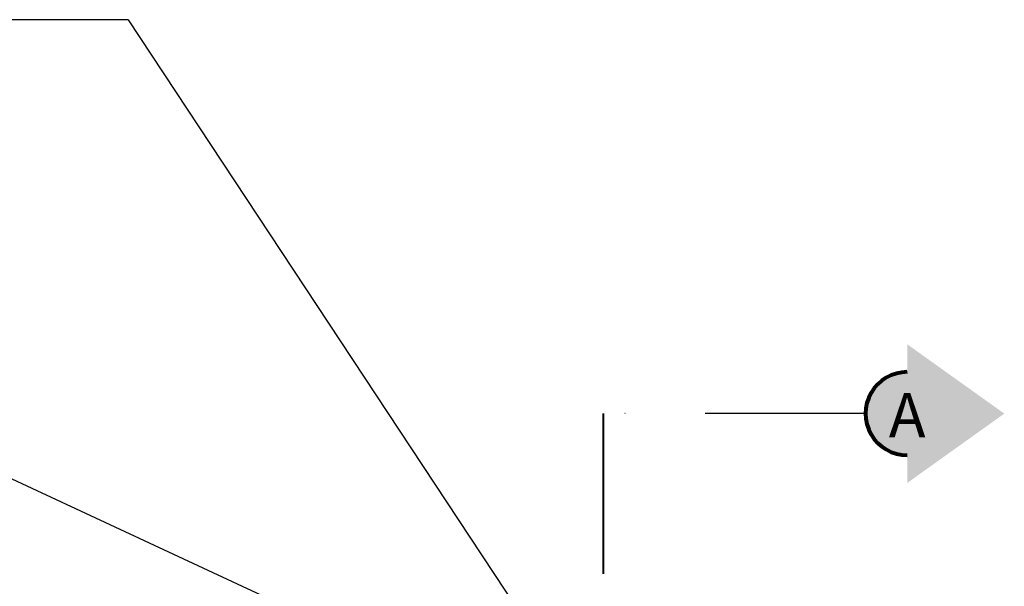
# Model space of a CAD drawing. Units: feet. Extents: x -2137151 to -2130328, y -2138504 to -2135570.
# Drawn here: x -2132636 to -2132281, y -2136983 to -2136779 of the extents above; entities that cross this region are included whole.
import ezdxf

# ---------------------------------------------------------------- set-up
doc = ezdxf.new("R2010")
doc.units = ezdxf.units.FT
doc.header["$MEASUREMENT"] = 0
doc.linetypes.add('DGN Style 4', pattern=[115.620378, 57.77408, -28.88704, 0.072218, -28.88704])
for name, color, linetype, lineweight in [('dsnStdSection', 200, 'DGN Style 4', 53), ('Level 1', 7, 'Continuous', 0), ('Level 5', 7, 'Continuous', 0)]:
    doc.layers.add(name, color=color, linetype=linetype, lineweight=lineweight)
doc.styles.add('Style-arial', font='arial.shx')
doc.styles.add('Style-font001', font='font001.shx')
doc.dimstyles.get("Standard").update_dxf_attribs({"dimtxt": 0.18, "dimasz": 0.18, "dimexe": 0.18, "dimexo": 0.0625, "dimgap": 0.09, "dimtad": 0, "dimtih": 1, "dimtoh": 1, "dimdec": 4, "dimzin": 0, "dimdsep": 46, "dimtxsty": 'Standard', "dimcen": 0.09, "dimadec": 0, "dimazin": 0, "dimtfac": 1, "dimtdec": 4, "dimtofl": 0, "dimtmove": 0, "dimatfit": 3, "dimfxl": 1, "dimtolj": 1, "dimtzin": 0, "dimarcsym": 0})

# ---------------------------------------------------------------- blocks, each defined once
blk = doc.blocks.new('STD_SECA')
at = {"layer": 'dsnStdSection', "linetype": 'Continuous', "lineweight": 30}
blk.add_hatch(color=256, dxfattribs=at).paths.add_polyline_path([(15, 15, -0.999986), (15, -15), (15, -15), (15, -25), (50, 0), (15, 25), (15, 15)], is_closed=False)
h = blk.add_hatch(color=254, dxfattribs=at)
edge = h.paths.add_edge_path()
edge.add_arc((15, 0), 15, 0, 360)
edge.add_line((15, -15), (15, -15))
edge.add_line((15, -15), (15, -15))
at = {"layer": 'dsnStdSection', "linetype": 'Continuous', "lineweight": 80}
blk.add_arc((15, 0), 15, 89.9992, 270.0008, dxfattribs=at)
at = {"layer": 'dsnStdSection', "linetype": 'Continuous', "lineweight": 53, "insert": (15, -2.67), "char_height": 16, "attachment_point": 5, "line_spacing_factor": 0.6, "style": 'Style-arial'}
blk.add_mtext('A', dxfattribs=at)

msp = doc.modelspace()

# ---------------------------------------------------------------- linework, layer by layer
at = {"layer": 'Level 1', "color": 140, "linetype": 'Continuous', "lineweight": 30}
for p, q in [((-2132597.08, -2136778.82), (-2132639.93, -2136778.82)), ((-2132820.48, -2136859.99), (-2132465.65, -2137024.98))]:
    msp.add_line(p, q, dxfattribs=at)
at = {"layer": 'Level 1', "color": 200, "linetype": 'DGN Style 4', "lineweight": 40}
msp.add_line((-2132425.94, -2136920.8), (-2132425.41, -2137438.1), dxfattribs=at)
at = {"layer": 'Level 5', "color": 140, "linetype": 'Continuous', "lineweight": 30}
msp.add_line((-2132597.08, -2136778.82), (-2132445.61, -2137008.1), dxfattribs=at)

# ---------------------------------------------------------------- block references
at = {"layer": 'dsnStdSection', "color": 254, "linetype": 'Continuous', "lineweight": 30}
msp.add_blockref('STD_SECA', (-2132331.31, -2136920.8), dxfattribs=at)

# ---------------------------------------------------------------- leaders
at = {"layer": 'Level 1', "color": 200, "linetype": 'DGN Style 4', "lineweight": 40}
msp.add_leader([(-2132331.31, -2136920.8), (-2132425.94, -2136920.8)], dimstyle='Standard', override={"dimtxt": 0.08, "dimasz": 0.096, "dimgap": 0, "dimtad": 1, "dimtxsty": 'Style-font001'}, dxfattribs=at)

doc.saveas('drawing.dxf')
